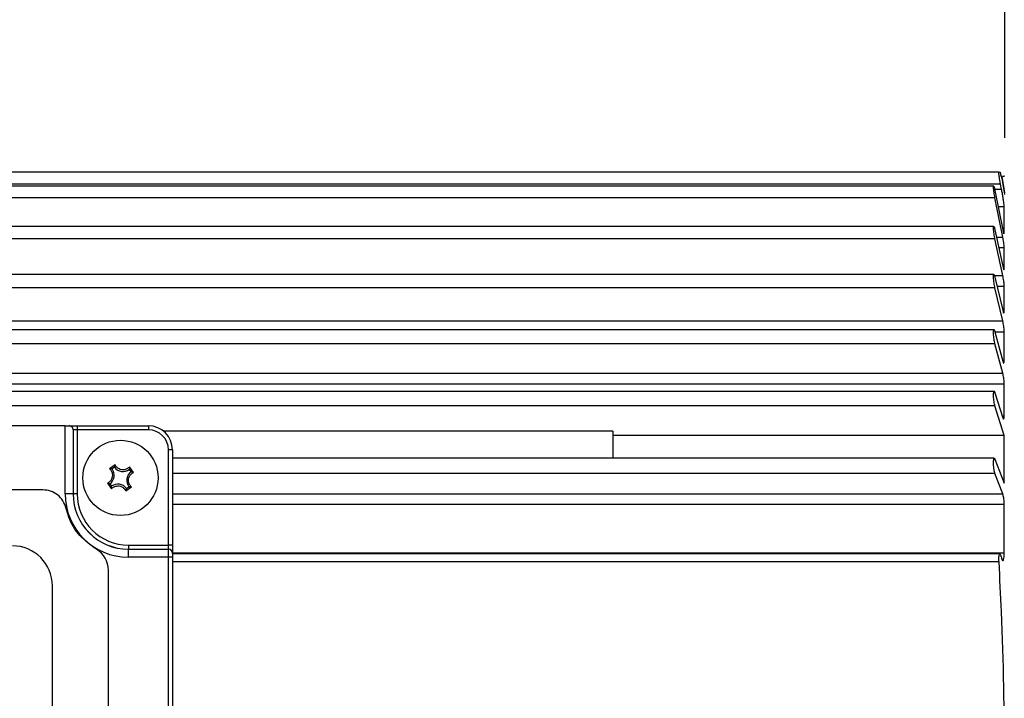
# Model space of a CAD drawing. Extents: x -32 to 1260, y -18 to 882.
# Drawn here: x 193 to 316, y 272 to 357 of the extents above; entities that cross this region are included whole.
import ezdxf

# ---------------------------------------------------------------- set-up
doc = ezdxf.new("R2010")
doc.units = 0
doc.header["$LTSCALE"] = 22.5
doc.layers.get('Defpoints').update_dxf_attribs({"linetype": 'CONTINUOUS'})
doc.layers.add('DIM', color=3, linetype='CONTINUOUS')
doc.layers.add('MAIN', color=7, linetype='CONTINUOUS')
doc.styles.get("Standard").update_dxf_attribs({"font": 'SIMPLEX.SHX'})
doc.dimstyles.new('L', dxfattribs={"dimscale": 4.5, "dimtxt": 2.3, "dimasz": 2, "dimexe": 1, "dimexo": 1, "dimgap": 1, "dimtad": 1, "dimdec": 4, "dimdsep": 46, "dimtxsty": 'Standard', "dimcen": 0, "dimclrd": 256, "dimclre": 256, "dimclrt": 256, "dimadec": 0, "dimazin": 0, "dimtfac": 0.6, "dimtdec": 4, "dimtmove": 0, "dimatfit": 3, "dimfxl": 0, "dimtolj": 1, "dimarcsym": 0})

# ---------------------------------------------------------------- blocks, each defined once
blk = doc.blocks.new('*D13')
at = {"layer": 'Defpoints', "color": 0}
for p in [(538.9, 507.05), (66.4, 332.13), (538.9, 317.43)]:
    blk.add_point(p, dxfattribs=at)
at = {"layer": 'DIM', "lineweight": -2}
for p, q in [((66.4, 336.63), (66.4, 511.55)), ((538.9, 321.93), (538.9, 511.55)), ((75.4, 507.05), (529.9, 507.05))]:
    blk.add_line(p, q, dxfattribs=at)
at = {"layer": 'DIM'}
for points in [[(75.4, 508.55), (75.4, 505.55), (66.4, 507.05)], [(529.9, 508.55), (529.9, 505.55), (538.9, 507.05)]]:
    blk.add_solid(points, dxfattribs=at)
at = {"layer": 'DIM', "insert": (302.65, 516.73), "char_height": 10.35, "attachment_point": 5}
blk.add_mtext('\\A1;472.5', dxfattribs=at)
blk = doc.blocks.new('*D14')
at = {"layer": 'Defpoints', "color": 0}
for p in [(66.4, 467.55), (316.4, 337.43), (66.4, 332.13)]:
    blk.add_point(p, dxfattribs=at)
at = {"layer": 'DIM', "lineweight": -2}
for p, q in [((66.4, 349.87), (66.4, 472.05)), ((316.4, 341.93), (316.4, 472.05)), ((307.4, 467.55), (75.4, 467.55))]:
    blk.add_line(p, q, dxfattribs=at)
at = {"layer": 'DIM'}
for points in [[(75.4, 469.05), (75.4, 466.05), (66.4, 467.55)], [(307.4, 469.05), (307.4, 466.05), (316.4, 467.55)]]:
    blk.add_solid(points, dxfattribs=at)
at = {"layer": 'DIM', "insert": (191.4, 477.22), "char_height": 10.35, "attachment_point": 5}
blk.add_mtext('\\A1;250', dxfattribs=at)
blk = doc.blocks.new('A$C25A37015')
at = {"layer": 'MAIN'}
for p, q in [((-0.74, 73.7), (-190, 73.7)), ((-0.36, 73.2), (-0.41, 73.2)), ((-0.54, 72.2), (-190, 72.2)), ((-1.39, 71.96), (-189.61, 71.96)), ((-0.4, 71.54), (-1.26, 71.54)), ((-1.24, 71.42), (-0.26, 66.52)), ((-0.4, 71.54), (-0.54, 72.2)), ((-1.24, 70.5), (-189.76, 70.5)), ((-0.26, 65.6), (-1.24, 70.5)), ((-0.09, 69.37), (-0.83, 69.37)), ((-0.09, 66.08), (-0.09, 69.37)), ((-1.38, 66.93), (-189.62, 66.93)), ((-1.24, 66.5), (-0.26, 61.94)), ((-1.24, 65.36), (-189.76, 65.36)), ((-0.26, 60.81), (-1.24, 65.36)), ((-1.04, 65.6), (-0.26, 65.6)), ((-0.16, 66.08), (-0.09, 66.08)), ((-0.09, 66.02), (-0.09, 66.08)), ((-0.09, 64.26), (-0.76, 64.26)), ((-0.09, 61.67), (-0.09, 64.26)), ((-0.19, 61.67), (-0.09, 61.67)), ((-1.37, 60.92), (-189.64, 60.92)), ((-1.3, 60.81), (-0.26, 60.81)), ((-1.24, 60.58), (-0.26, 56.44)), ((-1.24, 59.25), (-189.76, 59.25)), ((-0.26, 55.11), (-1.24, 59.25)), ((-0.09, 59.43), (-0.97, 59.43)), ((-0.09, 56.34), (-0.09, 59.43)), ((-0.23, 56.34), (-0.09, 56.34)), ((-190, 55.11), (-0.26, 55.11)), ((-1.35, 54.01), (-189.65, 54.01)), ((-1.24, 53.76), (-0.26, 50.1)), ((-0.09, 53.72), (-1.23, 53.72)), ((-0.09, 50.16), (-0.09, 53.72)), ((-1.24, 52.26), (-189.73, 52.26)), ((-0.26, 48.6), (-1.24, 52.26)), ((-0.28, 50.16), (-0.09, 50.16)), ((-190, 48.6), (-0.26, 48.6)), ((-0.09, 47.21), (-190, 47.21)), ((-0.09, 43.24), (-0.09, 47.21)), ((-1.33, 46.31), (-189.67, 46.31)), ((-1.24, 46.14), (-0.26, 43.01)), ((-1.24, 44.49), (-189.76, 44.49)), ((-0.09, 40.8), (-1.24, 44.49)), ((-0.33, 43.24), (-0.09, 43.24)), ((-117.42, 42), (-174.58, 42)), ((-117.42, 33.5), (-117.42, 42)), ((-117.42, 42), (-116.91, 42)), ((-116.91, 42), (-115.91, 42)), ((-115.91, 42), (-115.91, 41.5)), ((-115.91, 42), (-107, 42)), ((-107, 42), (-107, 41.5)), ((-116.42, 41.59), (-116.42, 33.5)), ((-116.41, 41.5), (-116.41, 33.5)), ((-115.91, 41.5), (-116.41, 41.5)), ((-115.91, 41.5), (-115.91, 33.5)), ((-107, 41.5), (-115.91, 41.5)), ((-49, 41.34), (-105.13, 41.34)), ((-49, 41.34), (-105.13, 41.34)), ((-49, 41.34), (-105.13, 41.34)), ((-49, 41.34), (-105.13, 41.34)), ((-49, 41.34), (-49, 37.92)), ((-0.09, 40.8), (-49, 40.8)), ((-0.09, 34.82), (-0.09, 40.8)), ((-104.5, 27.09), (-104.5, 39)), ((-104, 39), (-104.5, 39)), ((-104, 39), (-104, 27.09)), ((-111.17, 37.14), (-111.86, 36.64)), ((-1.32, 37.94), (-104, 37.94)), ((-1.24, 37.83), (-0.09, 34.82)), ((-111.24, 36.84), (-111.55, 36.61)), ((-109.16, 36.24), (-109.39, 36.55)), ((-108.86, 36.17), (-109.36, 36.86)), ((-1.24, 36.05), (-104, 36.05)), ((-0.26, 33.5), (-1.24, 36.05)), ((-112.14, 34.83), (-111.64, 34.14)), ((-111.84, 34.76), (-111.61, 34.45)), ((-120.21, 34), (-171.79, 34)), ((-116.42, 33.5), (-117.42, 33.5)), ((-116.41, 33.5), (-116.42, 33.5)), ((-115.91, 33.5), (-116.41, 33.5)), ((-109.83, 33.86), (-109.14, 34.36)), ((-109.76, 34.16), (-109.45, 34.39)), ((-104, 33.5), (-0.26, 33.5)), ((-0.09, 32.18), (-104, 32.18)), ((-0.09, 26.09), (-0.09, 32.18)), ((-109.5, 27.09), (-109.5, 26.59)), ((-109.5, 27.09), (-104.5, 27.09)), ((-104.5, 26.59), (-104.5, 27.09)), ((-104, 27.09), (-104.5, 27.09)), ((-104, 27.09), (-104, 26.09)), ((-109.5, 26.59), (-109.5, 26.58)), ((-109.5, 26.59), (-104.5, 26.59)), ((-109.5, 25.58), (-109.5, 26.58)), ((-109.5, 26.58), (-104.5, 26.58)), ((-104.5, 26.58), (-104.5, 26.59)), ((-104.5, 25.58), (-104.5, 26.58)), ((-104, 26.09), (-104, 26.08)), ((-0.09, 26.09), (-104, 26.09)), ((-104, 26.08), (-104, 25.58)), ((-0.62, 25.99), (-104, 25.99)), ((-104.5, 25.58), (-109.5, 25.58)), ((-104.5, -25.63), (-104.5, 25.58)), ((-104, 25.58), (-104.5, 25.58)), ((-104, 25.58), (-104, -25.63)), ((-0.73, 24.99), (-104, 24.99)), ((-112, -23.97), (-112, 23.97)), ((-119, -22), (-119, 22))]:
    blk.add_line(p, q, dxfattribs=at)
at = {"layer": 'MAIN', "flags": 128}
for points in [[(-0.59, 73.7), (-0.54, 73.41), (-0.51, 73.2)], [(0, 71.11), (-0.31, 72.91), (-0.36, 73.2)]]:
    blk.add_lwpolyline(points, dxfattribs=at)
at = {"layer": 'MAIN'}
blk.add_circle((-110.5, 35.5), 4.7, dxfattribs=at)
for centre, radius, start, end in [((-107, 39), 3, 0, 90), ((-116.91, 41.5), 0.5, 360, 10.0191), ((-107, 39), 2.5, 0, 90), ((-112.56, 35.82), 1.28, 304.5109, 37.9579), ((-110.18, 37.56), 1.28, 214.5109, 307.9579), ((-108.44, 35.18), 1.28, 124.5109, 217.9579), ((-110.82, 33.44), 1.28, 34.5109, 127.9579), ((-109.5, 33.5), 7.92, 180, 270), ((-109.5, 33.5), 6.92, 180, 270), ((-109.5, 33.5), 6.91, 180, 270), ((-109.5, 33.5), 6.41, 180, 270), ((-124, 22), 5, 0, 90), ((-115, 23.97), 3, 0, 60), ((-104.5, 26.09), 0.5, 0, 90), ((-104.5, 26.08), 0.499, 0.1094, 90.109)]:
    blk.add_arc(centre, radius, start, end, dxfattribs=at)
for points, knots in [([(-0.54, 72.2), (-0.56, 72.3), (-0.6, 72.51), (-0.66, 72.86), (-0.7, 73.19), (-0.74, 73.46), (-0.75, 73.64), (-0.75, 73.7), (-0.74, 73.7), (-0.74, 73.7)], [0, 0, 0, 0, 0.164577, 0.329275, 0.493451, 0.655663, 0.815476, 0.973515, 1, 1, 1, 1]), ([(-0.74, 73.7), (-0.7, 73.7), (-0.65, 73.7), (-0.6, 73.7), (-0.59, 73.7)], [0, 0, 0, 0, 0.8701727, 1, 1, 1, 1]), ([(-0.51, 73.2), (-0.49, 73.2), (-0.47, 73.2), (-0.45, 73.2), (-0.44, 73.2)], [0, 0, 0, 0, 0.754422, 1, 1, 1, 1]), ([(-0.44, 73.2), (-0.42, 73.1), (-0.29, 72.33), (-0.16, 71.57), (-0.05, 70.9)], [0, 0, 0, 0, 0.131139, 1, 1, 1, 1]), ([(-0.26, 73.2), (-0.14, 73.2), (0.01, 73.2), (-0.06, 73.2), (-0.07, 73.2)], [0, 0, 0, 0, 0.828534, 1, 1, 1, 1]), ([(-1.24, 70.5), (-1.26, 70.61), (-1.3, 70.82), (-1.35, 71.17), (-1.39, 71.49), (-1.41, 71.75), (-1.41, 71.92), (-1.4, 71.98), (-1.36, 71.93), (-1.31, 71.77), (-1.27, 71.58), (-1.24, 71.45), (-1.24, 71.42)], [0, 0, 0, 0, 0.109361, 0.218821, 0.32748, 0.434564, 0.540235, 0.645257, 0.750633, 0.857211, 0.96535, 1, 1, 1, 1]), ([(-0.09, 69.37), (-0.09, 69.44), (-0.1, 69.58), (-0.14, 69.97), (-0.21, 70.43), (-0.29, 70.94), (-0.36, 71.32), (-0.4, 71.5), (-0.4, 71.54)], [0, 0, 0, 0, 0.187947, 0.375925, 0.565242, 0.757394, 0.952184, 1, 1, 1, 1]), ([(-1.24, 65.36), (-1.26, 65.46), (-1.3, 65.66), (-1.35, 66.01), (-1.39, 66.35), (-1.41, 66.63), (-1.41, 66.84), (-1.4, 66.94), (-1.36, 66.93), (-1.31, 66.81), (-1.27, 66.64), (-1.24, 66.53), (-1.24, 66.5)], [0, 0, 0, 0, 0.1093556, 0.2188156, 0.327475, 0.4345585, 0.5402301, 0.6452515, 0.7506282, 0.8572054, 0.9653446, 1, 1, 1, 1]), ([(-0.26, 66.52), (-0.24, 66.42), (-0.2, 66.23), (-0.15, 66.05), (-0.12, 65.97), (-0.11, 65.99), (-0.11, 65.99)], [0, 0, 0, 0, 0.3142471, 0.6287803, 0.9409527, 1, 1, 1, 1]), ([(-0.09, 64.26), (-0.09, 64.32), (-0.09, 64.45), (-0.12, 64.74), (-0.17, 65.07), (-0.22, 65.37), (-0.25, 65.53), (-0.26, 65.6)], [0, 0, 0, 0, 0.214093, 0.428279, 0.643964, 0.862841, 1, 1, 1, 1]), ([(-0.26, 61.94), (-0.24, 61.85), (-0.2, 61.68), (-0.15, 61.53), (-0.11, 61.49), (-0.09, 61.55), (-0.09, 61.64), (-0.09, 61.67)], [0, 0, 0, 0, 0.222451, 0.445115, 0.666108, 0.883784, 1, 1, 1, 1]), ([(-1.24, 59.25), (-1.26, 59.35), (-1.3, 59.53), (-1.35, 59.87), (-1.39, 60.22), (-1.41, 60.52), (-1.41, 60.76), (-1.4, 60.9), (-1.36, 60.93), (-1.31, 60.85), (-1.27, 60.71), (-1.24, 60.61), (-1.24, 60.58)], [0, 0, 0, 0, 0.109348, 0.218808, 0.327467, 0.434551, 0.540223, 0.645244, 0.750621, 0.857198, 0.965337, 1, 1, 1, 1]), ([(-0.09, 59.43), (-0.09, 59.51), (-0.09, 59.66), (-0.12, 59.97), (-0.17, 60.3), (-0.22, 60.59), (-0.25, 60.75), (-0.26, 60.81)], [0, 0, 0, 0, 0.214081, 0.428267, 0.643952, 0.862828, 1, 1, 1, 1]), ([(-0.26, 56.44), (-0.24, 56.36), (-0.2, 56.21), (-0.15, 56.1), (-0.11, 56.1), (-0.09, 56.2), (-0.09, 56.3), (-0.09, 56.34)], [0, 0, 0, 0, 0.222435, 0.445099, 0.666092, 0.883769, 1, 1, 1, 1]), ([(-0.09, 53.72), (-0.09, 53.8), (-0.09, 53.97), (-0.12, 54.3), (-0.17, 54.63), (-0.22, 54.92), (-0.25, 55.06), (-0.26, 55.11)], [0, 0, 0, 0, 0.214064, 0.42825, 0.643935, 0.862811, 1, 1, 1, 1]), ([(-1.24, 52.26), (-1.26, 52.34), (-1.3, 52.51), (-1.35, 52.84), (-1.39, 53.19), (-1.41, 53.51), (-1.41, 53.78), (-1.4, 53.95), (-1.36, 54.03), (-1.31, 53.99), (-1.27, 53.88), (-1.24, 53.78), (-1.24, 53.76)], [0, 0, 0, 0, 0.109337, 0.218797, 0.327457, 0.43454, 0.540212, 0.645234, 0.75061, 0.857187, 0.965326, 1, 1, 1, 1]), ([(-0.26, 50.1), (-0.24, 50.03), (-0.2, 49.9), (-0.15, 49.83), (-0.11, 49.87), (-0.09, 50), (-0.09, 50.12), (-0.09, 50.16)], [0, 0, 0, 0, 0.2224348, 0.4450992, 0.6660924, 0.8837686, 1, 1, 1, 1]), ([(-0.09, 47.21), (-0.09, 47.3), (-0.09, 47.48), (-0.12, 47.82), (-0.17, 48.15), (-0.22, 48.42), (-0.25, 48.55), (-0.26, 48.6)], [0, 0, 0, 0, 0.214072, 0.428258, 0.643943, 0.862819, 1, 1, 1, 1]), ([(-1.24, 44.49), (-1.26, 44.56), (-1.3, 44.71), (-1.35, 45.03), (-1.39, 45.37), (-1.41, 45.7), (-1.41, 45.99), (-1.4, 46.2), (-1.36, 46.32), (-1.31, 46.32), (-1.27, 46.24), (-1.24, 46.16), (-1.24, 46.14)], [0, 0, 0, 0, 0.109321, 0.218781, 0.327441, 0.434525, 0.540197, 0.645218, 0.750594, 0.857171, 0.96531, 1, 1, 1, 1]), ([(-0.26, 43.01), (-0.24, 42.95), (-0.2, 42.84), (-0.15, 42.81), (-0.11, 42.9), (-0.09, 43.06), (-0.09, 43.2), (-0.09, 43.24)], [0, 0, 0, 0, 0.2224505, 0.4451147, 0.6661078, 0.8837838, 1, 1, 1, 1]), ([(-116.42, 41.59), (-116.44, 41.65), (-116.48, 41.78), (-116.63, 41.93), (-116.79, 41.99), (-116.89, 42), (-116.91, 42)], [0, 0, 0, 0, 0.36664, 0.686526, 0.907602, 1, 1, 1, 1]), ([(-111.17, 37.14), (-111.18, 37.13), (-111.2, 37.02), (-111.22, 36.93), (-111.24, 36.84)], [0, 0, 0, 0, 0.111851, 1, 1, 1, 1]), ([(-109.36, 36.86), (-109.45, 36.79), (-109.62, 36.63), (-109.98, 36.5), (-110.35, 36.5), (-110.69, 36.61), (-110.98, 36.83), (-111.12, 37.03), (-111.17, 37.14), (-111.17, 37.14)], [0, 0, 0, 0, 0.161141, 0.335102, 0.501906, 0.664551, 0.8271, 0.993316, 1, 1, 1, 1]), ([(-1.24, 36.05), (-1.26, 36.12), (-1.3, 36.24), (-1.35, 36.54), (-1.39, 36.87), (-1.41, 37.21), (-1.41, 37.52), (-1.4, 37.76), (-1.36, 37.91), (-1.31, 37.96), (-1.27, 37.91), (-1.24, 37.84), (-1.24, 37.83)], [0, 0, 0, 0, 0.109295, 0.218756, 0.327416, 0.4345, 0.540172, 0.645194, 0.75057, 0.857146, 0.965284, 1, 1, 1, 1]), ([(-111.86, 36.64), (-111.79, 36.55), (-111.63, 36.38), (-111.5, 36.02), (-111.5, 35.65), (-111.61, 35.31), (-111.83, 35.02), (-112.03, 34.88), (-112.14, 34.83), (-112.14, 34.83)], [0, 0, 0, 0, 0.161141, 0.335102, 0.501906, 0.664551, 0.8271, 0.993316, 1, 1, 1, 1]), ([(-111.86, 36.64), (-111.85, 36.64), (-111.74, 36.63), (-111.64, 36.62), (-111.55, 36.61)], [0, 0, 0, 0, 0.111851, 1, 1, 1, 1]), ([(-109.14, 34.36), (-109.21, 34.45), (-109.37, 34.62), (-109.5, 34.98), (-109.5, 35.35), (-109.39, 35.69), (-109.17, 35.98), (-108.97, 36.12), (-108.86, 36.17), (-108.86, 36.17)], [0, 0, 0, 0, 0.161141, 0.335102, 0.501906, 0.664551, 0.8271, 0.993316, 1, 1, 1, 1]), ([(-109.36, 36.86), (-109.36, 36.85), (-109.37, 36.74), (-109.38, 36.64), (-109.39, 36.55)], [0, 0, 0, 0, 0.111851, 1, 1, 1, 1]), ([(-108.86, 36.17), (-108.87, 36.18), (-108.98, 36.2), (-109.07, 36.22), (-109.16, 36.24)], [0, 0, 0, 0, 0.111851, 1, 1, 1, 1]), ([(-112.14, 34.83), (-112.13, 34.82), (-112.02, 34.8), (-111.93, 34.78), (-111.84, 34.76)], [0, 0, 0, 0, 0.111851, 1, 1, 1, 1]), ([(-111.64, 34.14), (-111.55, 34.21), (-111.38, 34.37), (-111.02, 34.5), (-110.65, 34.5), (-110.31, 34.39), (-110.02, 34.17), (-109.88, 33.97), (-109.83, 33.86), (-109.83, 33.86)], [0, 0, 0, 0, 0.161141, 0.335102, 0.501906, 0.664551, 0.8271, 0.993316, 1, 1, 1, 1]), ([(-111.64, 34.14), (-111.64, 34.15), (-111.63, 34.26), (-111.62, 34.36), (-111.61, 34.45)], [0, 0, 0, 0, 0.111851, 1, 1, 1, 1]), ([(-117.29, 31.68), (-117.4, 32), (-117.62, 32.65), (-118.33, 33.4), (-119.22, 33.91), (-119.88, 33.97), (-120.21, 34)], [0, 0, 0, 0, 0.252832, 0.505293, 0.755751, 1, 1, 1, 1]), ([(-109.83, 33.86), (-109.82, 33.87), (-109.8, 33.98), (-109.78, 34.07), (-109.76, 34.16)], [0, 0, 0, 0, 0.111851, 1, 1, 1, 1]), ([(-109.14, 34.36), (-109.15, 34.36), (-109.26, 34.37), (-109.36, 34.38), (-109.45, 34.39)], [0, 0, 0, 0, 0.111851, 1, 1, 1, 1]), ([(-0.09, 32.18), (-0.09, 32.28), (-0.09, 32.49), (-0.12, 32.83), (-0.17, 33.14), (-0.22, 33.37), (-0.25, 33.46), (-0.26, 33.5)], [0, 0, 0, 0, 0.214097, 0.428283, 0.643968, 0.862845, 1, 1, 1, 1]), ([(-113.5, 26.57), (-114.23, 27.1), (-115.7, 28.15), (-116.84, 30.09), (-117.19, 31.31), (-117.29, 31.68)], [0, 0, 0, 0, 0.412225, 0.824423, 1, 1, 1, 1]), ([(-0.73, 24.99), (-0.74, 25.1), (-0.75, 25.32), (-0.74, 25.61), (-0.71, 25.84), (-0.66, 25.98), (-0.61, 26), (-0.55, 25.91), (-0.51, 25.76), (-0.48, 25.66), (-0.48, 25.64)], [0, 0, 0, 0, 0.135999, 0.272085, 0.408184, 0.545465, 0.684678, 0.825787, 0.967932, 1, 1, 1, 1]), ([(-0.48, 25.64), (-0.45, 25.52), (-0.4, 25.29), (-0.3, 25.12), (-0.22, 25.12), (-0.15, 25.3), (-0.1, 25.62), (-0.09, 25.94), (-0.09, 26.09)], [0, 0, 0, 0, 0.166406, 0.332878, 0.499945, 0.666207, 0.830308, 1, 1, 1, 1]), ([(0, 0), (-0.07, 6.26), (-0.17, 14.59), (-0.62, 22.92), (-0.73, 24.99)], [0, 0, 0, 0, 0.751227, 1, 1, 1, 1])]:
    blk.add_open_spline(points, degree=3, knots=knots, dxfattribs=at)

msp = doc.modelspace()

# ---------------------------------------------------------------- block references
at = {"layer": 'MAIN'}
msp.add_blockref('A$C25A37015', (316.39618, 263.93278), dxfattribs=at)

# ---------------------------------------------------------------- dimensions: what is measured, and where the dimension line sits
at = {"layer": 'DIM'}
for base, p1, p2, picture, middle in [((538.89618, 507.05084), (66.39618, 332.13403), (538.89618, 317.43278), '*D13', (302.64618, 516.72584)), ((66.39618, 467.5451), (316.39618, 337.43278), (66.39618, 332.13403), '*D14', (191.39618, 477.2201))]:
    dim = msp.add_linear_dim(base=base, p1=p1, p2=p2, dimstyle='L', dxfattribs=at)
    dim.commit()
    dim.dimension.update_dxf_attribs({"geometry": picture, "text_midpoint": middle})

doc.saveas('drawing.dxf')
